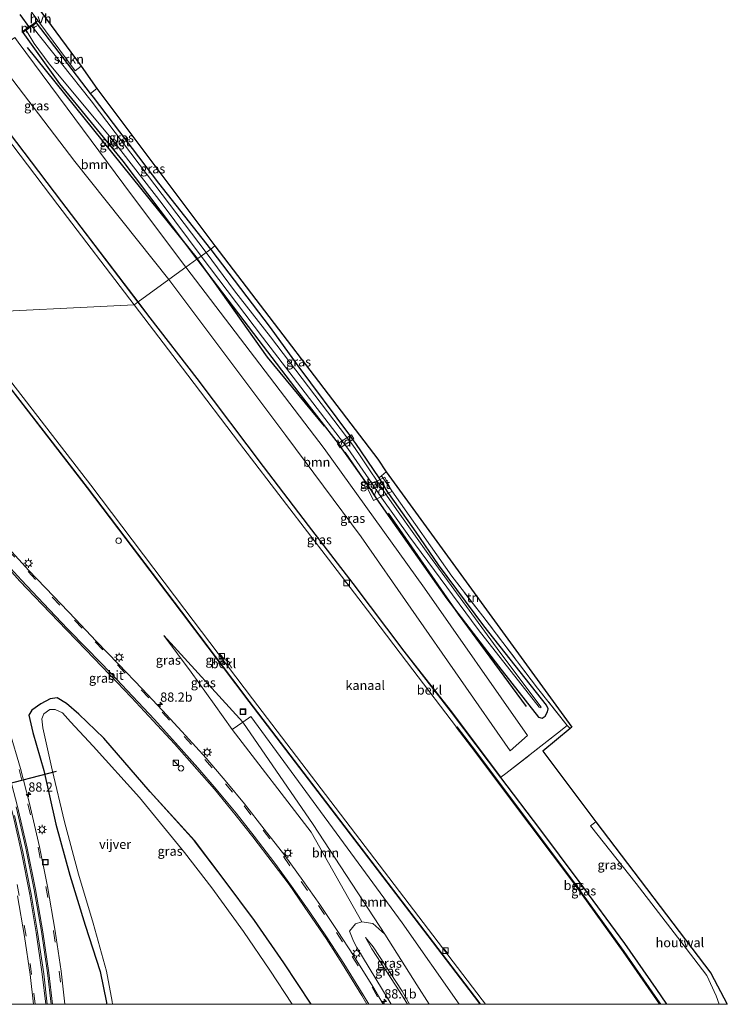
# Model space of a CAD drawing. Units: metres. Extents: x 107071 to 109644, y 524999 to 531251.
# Drawn here: x 109453 to 109644, y 525000 to 525266 of the extents above; entities that cross this region are included whole.
import ezdxf
from ezdxf.enums import TextEntityAlignment as Align

# ---------------------------------------------------------------- set-up
doc = ezdxf.new("R2010")
doc.units = ezdxf.units.M
doc.linetypes.add('IE-TERREINAFSCHEIDING', pattern=[10, 8, -2])
doc.linetypes.add('VW-3-9_STREEP', pattern=[12, 3, -9])
doc.layers.get('0').update_dxf_attribs({"lineweight": 25})
for name, color, linetype, lineweight in [('B-ME-AL-OVERIG-GV-B7', 7, 'BV-GELEIDERAIL', 18), ('B-ME-AM-KILOMETR-S-B1', 7, 'Continuous', 18), ('B-ME-GR-BOOM-GV-B6', 93, 'Continuous', 18), ('B-ME-GR-STRUIKEN-GV-B6', 93, 'Continuous', 18), ('B-ME-GW-KRUINLIJN-L-B1', 93, 'Continuous', 18), ('B-ME-GW-TEENLIJN-L-B1', 93, 'Continuous', 18), ('B-ME-IE-GRASLAND-GV-B6', 93, 'Continuous', 18), ('B-ME-IE-GRONDWERKLIJN-GROND_INGERICHT-GV-B6', 253, 'Continuous', 18), ('B-ME-IE-HULPGEOMETRIE-L-B1', 53, 'Continuous', 18), ('B-ME-IE-INRICHTINGSELEMENT-S-B1', 253, 'Continuous', 18), ('B-ME-IE-MEUBILAIR_WEGMEUBILAIR-LICHTMAST-S-B1', 8, 'Continuous', 18), ('B-ME-IE-TERREINAFSCHEIDING-DOORGANG-L-B1', 8, 'IE-TERREINAFSCHEIDING-KUNSTMATIG-OPEN', 18), ('B-ME-IE-TERREINAFSCHEIDING-HOUTWAL-GV-B6', 8, 'IE-TERREINAFSCHEIDING-NATUURLIJK-HOUTWAL', 18), ('B-ME-IE-TERREINAFSCHEIDING-RASTERHEKWERK-L-B1', 8, 'IE-TERREINAFSCHEIDING', 18), ('B-ME-MW-MUUR-GV-B6', 8, 'IE-TERREINAFSCHEIDING-KUNSTMATIG', 18), ('B-ME-OB-BEKLEDING-GV-B6', 253, 'Continuous', 18), ('B-ME-OB-WATERLIJN-L-B1', 133, 'OB-WATERLIJN', 18), ('B-ME-OG-WATER-GV-B6', 153, 'Continuous', 18), ('B-ME-VH-VERH_SOORT-BETON-OVERIG-GV-B6', 8, 'IE-TERREINAFSCHEIDING-NATUURLIJK-HOUTWAL', 18), ('B-ME-VH-VERH_SOORT-BITUMEN-GV-B6', 8, 'IE-TERREINAFSCHEIDING-NATUURLIJK-HOUTWAL', 18), ('B-ME-VH-VERH_SOORT-HALF_VERHARDING-GV-B6', 8, 'IE-TERREINAFSCHEIDING-NATUURLIJK-HOUTWAL', 18), ('B-ME-VW-MARKERING-39STREEP-015-L-B1', 255, 'VW-3-9_STREEP', 18), ('B-ME-VW-MARKERING-STREEP-015-L-B1', 7, 'Continuous', 18)]:
    doc.layers.add(name, color=color, linetype=linetype, lineweight=lineweight)
for name, color, linetype in [('B-ME-GR-BOMENRIJ-L-B1', 10, 'Continuous'), ('B-ME-GW-INSTEEKWATERGANG-L-B1', 10, 'Continuous'), ('B-ME-KG-KADASTRAAL-OPNAMEDTMGRENS-L-B1', 10, 'Continuous'), ('B-ME-KW-DUIKER-L-B1', 10, 'Continuous'), ('B-ME-OB-BESCHOEIING-GV-B6', 10, 'Continuous')]:
    doc.layers.add(name, color=color, linetype=linetype)
doc.styles.add('NLCS-ISO', font='NLCS-ISO.TTF')
doc.linetypes.add('BV-GELEIDERAIL', pattern='A,10,-3,[108,NLCS.SHX,S=1,R=0,X=0,Y=0],-3', length=16)
doc.linetypes.add('IE-TERREINAFSCHEIDING-KUNSTMATIG', pattern='A,4,[82,NLCS.SHX,S=0.75,R=90,X=0,Y=0],4,-2', length=10)
doc.linetypes.add('IE-TERREINAFSCHEIDING-KUNSTMATIG-OPEN', pattern='A,7,-1.5,[67,NLCS.SHX,S=0.75,R=0,X=0,Y=0],-1.5', length=10)
doc.linetypes.add('IE-TERREINAFSCHEIDING-NATUURLIJK-HOUTWAL', pattern='A,7,-1.5,[67,NLCS.SHX,S=0.75,R=45,X=0,Y=0],-1.5,7,-1.5,[70,NLCS.SHX,S=0.75,R=0,X=0,Y=0],-1.5', length=20)
doc.linetypes.add('OB-WATERLIJN', pattern='A,10,[32,NLCS.SHX,S=2,R=0,X=0,Y=0],-12', length=22)

# ---------------------------------------------------------------- blocks, each defined once
blk = doc.blocks.new('d14cz_FeatureWriter_4_51_FMEBLOCK1')
at = {"layer": 'B-ME-GW-INSTEEKWATERGANG-L-B1'}
for points in [[(-17.93, 30.57, 0.32), (-24.66, 37.04, 0.08), (-27.93, 39.91, -0.02), (-30.45, 41.4, 0.07), (-32.35, 41.2, 0.15), (-34.93, 39.86, 0.23), (-37.34, 38.14, 0.32), (-38.14, 36.78, 0.43), (-37.04, 32.05, 0.34), (-34.06, 21.77, 0.31), (-30.83, 7.25, 0.35), (-27.03, -6.5, 0.24), (-22.89, -20.01, -0.02), (-18.91, -32.57, -0.18), (-17.16, -40.95, -0.2), (-17.13, -41.4, -0.2)], [(38.14, -41.4, 0.7), (38.13, -41.37, 0.7), (30.68, -30.15, 0.6), (22.84, -18.76, 0.59), (14.58, -7.78, 0.6), (6.58, 2.83, 0.51), (-5.36, 16.03, 0.22), (-17.93, 30.57, 0.32)]]:
    blk.add_polyline3d(points, dxfattribs=at)
blk = doc.blocks.new('hecto')
for p, q in [((0, 0.625), (-0.625, 0)), ((0, -0.625), (0, 0.625)), ((-0.625, 0), (0.625, 0)), ((0.625, 0), (0, -0.625))]:
    blk.add_line(p, q)
blk = doc.blocks.new('kast')
blk.add_line((-0.75, -0.75), (0.75, 0.75))
blk.add_lwpolyline([(-0.75, 0.75), (0.75, 0.75), (0.75, -0.75), (-0.75, -0.75)], close=True)
blk = doc.blocks.new('dtb')
blk.add_circle((0, 0), 0.75)
blk = doc.blocks.new('lantaarnpaal')
for p, q in [((-0.75, 0), (-1.25, 0)), ((-0.88, 0.88), (-0.53, 0.53)), ((0, 0.75), (0, 1.25)), ((0.53, 0.53), (0.88, 0.88)), ((0.75, 0), (1.25, 0)), ((-0.53, -0.53), (-0.88, -0.88)), ((0, -0.75), (0, -1.25)), ((0.53, -0.53), (0.88, -0.88))]:
    blk.add_line(p, q)
blk.add_circle((0, 0), 0.75)
blk = doc.blocks.new('put')
for p, q in [((0.75, 0.75), (-0.75, 0.75)), ((-0.75, 0.75), (-0.75, -0.75)), ((0.75, -0.75), (0.75, 0.75)), ((-0.75, -0.75), (0.75, -0.75))]:
    blk.add_line(p, q)
blk.add_lwpolyline([(-0.625, 0.625), (0.625, 0.625), (0.625, -0.625), (-0.625, -0.625)], close=True)

msp = doc.modelspace()

# ---------------------------------------------------------------- linework, layer by layer
at = {"layer": 'B-ME-AL-OVERIG-GV-B7'}
for points in [[(109538.478, 525151.494, -0.818), (109542.209, 525153.912, -0.818), (109542.907, 525152.833, -0.818), (109539.176, 525150.416, -0.821), (109538.478, 525151.494, -0.818)], [(109548.149, 525136.207, -0.536), (109546.277, 525140.02, -0.567), (109551.267, 525142.469, -0.564), (109553.139, 525138.656, -0.561), (109548.149, 525136.207, -0.536)]]:
    msp.add_polyline3d(points, dxfattribs=at)
at = {"layer": 'B-ME-GR-BOMENRIJ-L-B1'}
for p, q in [((109454.616, 525258.598, -0.453), (109500.548, 525201.619, -0.553)), ((109546.461, 525140.561, -0.781), (109540.53, 525149.242, -0.772))]:
    msp.add_line(p, q, dxfattribs=at)
for points in [[(109534.982, 525156.271, -0.661), (109519.521, 525174.893, -0.553), (109505.538, 525194.742, -0.553), (109500.621, 525201.518, -0.553)], [(109589.518, 525080.498, -0.002), (109571.151, 525105.482, -0.336), (109552.183, 525132.788, -0.809)]]:
    msp.add_polyline3d(points, dxfattribs=at)
at = {"layer": 'B-ME-GR-BOOM-GV-B6'}
for points in [[(109492.886, 525195.884, 0.481), (109467.559, 525227.807, 0.479), (109445.189, 525256.99, 0.479), (109451.283, 525261.362, -0.453), (109452.254, 525260.038, -0.453), (109482.793, 525218.838, -0.453), (109497.475, 525199.227, -0.453), (109492.886, 525195.884, 0.481)], [(109492.886, 525195.884, 0.481), (109497.475, 525199.227, -0.453), (109504.154, 525190.482, -0.453), (109534.825, 525150.219, -0.453), (109561.911, 525112.498, 0.282), (109589.801, 525072.675, 0.379), (109585.042, 525068.513, 0.411), (109544.884, 525126.397, 0.336), (109524.505, 525153.773, 0.442), (109492.886, 525195.884, 0.481)], [(109551.265, 525018.923, 0.871), (109548.036, 525021.825, 1.076), (109545.001, 525022.264, 1.203), (109531.33, 525046.556, 1.363), (109509.978, 525074.243, 1.109), (109512.857, 525076.226, 0.383), (109531.866, 525048.587, 0.245), (109551.265, 525018.923, 0.871)], [(109571.2935, 525000, 0.1645), (109563.1761, 525000, 0.8321), (109559.877, 525005.274, 0.992), (109551.265, 525018.923, 0.871), (109531.866, 525048.587, 0.245), (109512.857, 525076.226, 0.383), (109515.047, 525077.83, 0.326), (109555.895, 525022.051, 0.119), (109571.2935, 525000, 0.1645)]]:
    msp.add_polyline3d(points, dxfattribs=at)
at = {"layer": 'B-ME-GR-STRUIKEN-GV-B6'}
msp.add_polyline3d([(109473.419, 525247.56, -0.939), (109471.787, 525246.184, -0.851), (109457.163, 525265.3, -0.935), (109457.046, 525265.462, -0.935), (109457.56, 525265.909, -0.962), (109467.596, 525252.328, -1.079), (109469.214, 525253.558, -1.094), (109473.419, 525247.56, -0.939)], dxfattribs=at)
at = {"layer": 'B-ME-GW-INSTEEKWATERGANG-L-B1'}
for p, q in [((109457.163, 525265.3, -0.935), (109457.046, 525265.462, -0.935)), ((109471.787, 525246.184, -0.851), (109457.163, 525265.3, -0.935))]:
    msp.add_line(p, q, dxfattribs=at)
for points in [[(109484.629, 525189.871, 0.17), (109464.035, 525216.889, 0.169), (109441.631, 525246.358, 0.169), (109422.824, 525272.148, 0.169), (109413.968, 525284.497, 0.169)], [(109457.046, 525265.462, -0.935), (109453.391, 525262.835, -0.688), (109453.508, 525262.673, -0.688)], [(109453.508, 525262.673, -0.688), (109463.331, 525248.837, -0.688), (109480.494, 525227.885, -0.688), (109500.437, 525201.384, -0.483)], [(109504.248, 525204.16, -0.766), (109490.196, 525221.948, -0.766), (109472.567, 525245.165, -0.846), (109471.787, 525246.184, -0.851)], [(109549.663, 525142.327, -0.461), (109543.369, 525151.611, -0.728), (109542.364, 525153.03, -0.7), (109541.803, 525153.817, -0.706), (109527.862, 525172.555, -0.712), (109520.363, 525182.962, -0.685), (109504.367, 525204.006, -0.766), (109504.248, 525204.16, -0.766)], [(109500.437, 525201.384, -0.483), (109517.165, 525179.446, -0.544), (109527.967, 525165.25, -0.535), (109538.638, 525151.584, -0.691), (109539.211, 525150.763, -0.679), (109540.113, 525149.52, -0.541), (109546.587, 525140.41, -0.422), (109548.798, 525136.888, -0.338), (109552.742, 525131.216, -0.644), (109567.959, 525109.609, 0.075), (109581.89, 525091.361, 0.078), (109592.713, 525077.6, 0.087), (109593.742, 525077.317, 0.06), (109594.498, 525077.856, 0.039), (109595.181, 525079.025, -0.017), (109595.326, 525079.826, -0.053), (109594.918, 525080.827, -0.071), (109577.949, 525102.297, -0.272), (109565.764, 525118.828, -0.629), (109559.727, 525127.649, -0.407), (109553.811, 525135.878, -0.509), (109551.894, 525138.685, -0.488), (109549.663, 525142.327, -0.461)], [(109582.561, 525061.367, 0.068), (109569.293, 525079.018, 0.099), (109556.482, 525095.442, 0.125), (109542.667, 525113.762, 0.113), (109530.637, 525129.464, 0.108), (109518.466, 525145.369, 0.105), (109500.537, 525169.149, 0.159), (109487.878, 525185.605, 0.171), (109484.629, 525189.871, 0.17)], [(109577.0224, 525000, 0.062), (109576.63, 525000.553, 0.062), (109514.602, 525081.889, 0.065), (109496.357, 525106.051, 0.065), (109470.906, 525139.629, 0.062), (109443.982, 525174.4, 0.062), (109435.249, 525186.081, 0.062)], [(109627.3885, 525000, 0.0738), (109624.53, 525004.297, 0.082), (109616.023, 525016.426, 0.062), (109603.744, 525033.192, 0.028), (109593.093, 525047.423, 0.036), (109582.591, 525061.327, 0.068), (109582.561, 525061.367, 0.068)]]:
    msp.add_polyline3d(points, dxfattribs=at)
at = {"layer": 'B-ME-GW-KRUINLIJN-L-B1'}
for points in [[(109491.571, 525099.649, 0.929), (109498.93, 525089.813, 0.978), (109505.153, 525081.11, 1.043), (109509.978, 525074.243, 1.109)], [(109546.035, 525018.037, 2.943), (109547.732, 525015.027, 2.949), (109555.297, 525003.366, 3.001), (109557.315, 525000, 3.0787)], [(109546.035, 525018.037, 2.943), (109548.125, 525015.539, 2.855), (109555.928, 525003.559, 2.984), (109557.9255, 525000, 3.0959)]]:
    msp.add_polyline3d(points, dxfattribs=at)
at = {"layer": 'B-ME-GW-TEENLIJN-L-B1'}
msp.add_line((109512.857, 525076.226, 0.383), (109491.571, 525099.649, 0.929), dxfattribs=at)
for points in [[(109551.265, 525018.923, 0.871), (109531.866, 525048.587, 0.245), (109512.857, 525076.226, 0.383)], [(109563.1761, 525000, 0.8321), (109559.877, 525005.274, 0.992), (109551.265, 525018.923, 0.871), (109548.036, 525021.825, 1.076), (109545.001, 525022.264, 1.203), (109543.329, 525021.712, 1.341), (109541.721, 525019.771, 1.365), (109542.801, 525017.03, 1.347), (109543.648, 525015.359, 1.339), (109552.146, 525001.401, 1.396), (109552.9419, 525000, 1.4011)]]:
    msp.add_polyline3d(points, dxfattribs=at)
at = {"layer": 'B-ME-IE-GRASLAND-GV-B6'}
for points in [[(109413.968, 525284.497, 0.169), (109422.824, 525272.148, 0.169), (109441.631, 525246.358, 0.169), (109464.035, 525216.889, 0.169), (109484.629, 525189.871, 0.17), (109484.56, 525189.821, 0.173), (109463.966, 525216.839, 0.172), (109441.562, 525246.308, 0.172), (109422.755, 525272.098, 0.172), (109413.899, 525284.447, 0.172), (109413.968, 525284.497, 0.169)], [(109455.191, 525269.114, -0.934), (109457.56, 525265.909, -0.962), (109457.046, 525265.462, -0.935), (109453.391, 525262.835, -0.688), (109453.508, 525262.673, -0.688), (109463.331, 525248.837, -0.688), (109480.494, 525227.885, -0.688), (109500.437, 525201.384, -0.483), (109497.475, 525199.227, -0.453), (109482.793, 525218.838, -0.453), (109452.254, 525260.038, -0.453), (109451.283, 525261.362, -0.453), (109445.189, 525256.99, 0.479), (109467.559, 525227.807, 0.479), (109492.886, 525195.884, 0.481), (109484.629, 525189.871, 0.17), (109464.035, 525216.889, 0.169), (109441.631, 525246.358, 0.169), (109422.824, 525272.148, 0.169)], [(109455.929, 525264.413, -2.075), (109457.163, 525265.3, -0.935), (109471.787, 525246.184, -0.851), (109472.567, 525245.165, -0.846), (109490.196, 525221.948, -0.766), (109504.248, 525204.16, -0.766), (109503.007, 525203.256, -2.075), (109489.154, 525221.534, -2.075), (109471.918, 525244.222, -2.075), (109455.929, 525264.413, -2.075)], [(109501.59, 525202.224, -2.075), (109500.437, 525201.384, -0.483), (109480.494, 525227.885, -0.688), (109463.331, 525248.837, -0.688), (109453.508, 525262.673, -0.688), (109454.369, 525263.292, -2.075), (109456.535, 525259.727, -2.075), (109460.546, 525254.237, -2.075), (109477.753, 525233.608, -2.075), (109491.144, 525216.333, -2.075), (109501.59, 525202.224, -2.075)], [(109473.419, 525247.56, -0.939), (109505.34, 525205.017, -0.73), (109504.248, 525204.16, -0.766), (109490.196, 525221.948, -0.766), (109472.567, 525245.165, -0.846), (109471.787, 525246.184, -0.851), (109473.419, 525247.56, -0.939)], [(109500.437, 525201.384, -0.483), (109501.59, 525202.224, -2.075), (109518.164, 525180.377, -2.075), (109541.22, 525150.282, -2.075), (109546.938, 525142.029, -2.075), (109550.433, 525136.812, -2.075), (109557.698, 525126.594, -2.075), (109576.472, 525101.329, -2.075), (109592.954, 525080.343, -2.075), (109593.367, 525080.127, -2.075), (109593.444, 525080.351, -2.075), (109582.287, 525095.187, -2.075), (109574.026, 525106.53, -2.075), (109563.332, 525121.238, -2.075), (109554.867, 525133.133, -2.075), (109551.836, 525137.312, -2.075), (109544.4, 525148.5, -2.075), (109542.635, 525151.128, -2.075), (109520.376, 525180.381, -2.075), (109510.654, 525192.892, -2.075), (109503.007, 525203.256, -2.075), (109504.248, 525204.16, -0.766), (109504.367, 525204.006, -0.766), (109520.363, 525182.962, -0.685), (109527.862, 525172.555, -0.712), (109541.803, 525153.817, -0.706), (109542.364, 525153.03, -0.7), (109543.369, 525151.611, -0.728), (109549.663, 525142.327, -0.461), (109551.894, 525138.685, -0.488), (109553.811, 525135.878, -0.509), (109559.727, 525127.649, -0.407), (109565.764, 525118.828, -0.629), (109577.949, 525102.297, -0.272), (109594.918, 525080.827, -0.071), (109595.326, 525079.826, -0.053), (109595.181, 525079.025, -0.017), (109594.498, 525077.856, 0.039), (109593.742, 525077.317, 0.06), (109592.713, 525077.6, 0.087), (109581.89, 525091.361, 0.078), (109567.959, 525109.609, 0.075), (109552.742, 525131.216, -0.644), (109548.798, 525136.888, -0.338), (109546.587, 525140.41, -0.422), (109540.113, 525149.52, -0.541), (109539.211, 525150.763, -0.679), (109538.638, 525151.584, -0.691), (109527.967, 525165.25, -0.535), (109517.165, 525179.446, -0.544), (109500.437, 525201.384, -0.483)], [(109504.248, 525204.16, -0.766), (109505.34, 525205.017, -0.73), (109549.358, 525147.343, -0.573), (109551.64, 525143.923, -0.573), (109550.345, 525142.878, -0.5), (109549.663, 525142.327, -0.461), (109543.369, 525151.611, -0.728), (109542.364, 525153.03, -0.7), (109541.803, 525153.817, -0.706), (109527.862, 525172.555, -0.712), (109520.363, 525182.962, -0.685), (109504.367, 525204.006, -0.766), (109504.248, 525204.16, -0.766)], [(109484.629, 525189.871, 0.17), (109492.886, 525195.884, 0.481), (109524.505, 525153.773, 0.442), (109544.884, 525126.397, 0.336), (109585.042, 525068.513, 0.411), (109589.801, 525072.675, 0.379), (109561.911, 525112.498, 0.282), (109534.825, 525150.219, -0.453), (109504.154, 525190.482, -0.453), (109497.475, 525199.227, -0.453), (109500.437, 525201.384, -0.483), (109517.165, 525179.446, -0.544), (109527.967, 525165.25, -0.535), (109538.638, 525151.584, -0.691), (109539.211, 525150.763, -0.679), (109540.113, 525149.52, -0.541), (109546.587, 525140.41, -0.422), (109548.798, 525136.888, -0.338), (109552.742, 525131.216, -0.644), (109567.959, 525109.609, 0.075), (109581.89, 525091.361, 0.078), (109592.713, 525077.6, 0.087), (109593.742, 525077.317, 0.06), (109594.498, 525077.856, 0.039), (109595.181, 525079.025, -0.017), (109595.326, 525079.826, -0.053), (109594.918, 525080.827, -0.071), (109577.949, 525102.297, -0.272), (109565.764, 525118.828, -0.629), (109559.727, 525127.649, -0.407), (109553.811, 525135.878, -0.509), (109551.894, 525138.685, -0.488), (109549.663, 525142.327, -0.461), (109550.345, 525142.878, -0.5), (109553.791, 525137.876, -0.553), (109569.31, 525115.718, -0.721), (109577.695, 525104.951, -0.39), (109592.485, 525085.48, -0.487), (109600.491, 525075.38, -0.33), (109597.904, 525073.314, -0.017), (109583.912, 525062.357, 0.308), (109582.561, 525061.367, 0.068), (109569.293, 525079.018, 0.099), (109556.482, 525095.442, 0.125), (109542.667, 525113.762, 0.113), (109530.637, 525129.464, 0.108), (109518.466, 525145.369, 0.105), (109500.537, 525169.149, 0.159), (109487.878, 525185.605, 0.171), (109484.629, 525189.871, 0.17)], [(109484.56, 525189.821, 0.173), (109484.629, 525189.871, 0.17), (109487.878, 525185.605, 0.171), (109500.537, 525169.149, 0.159), (109518.466, 525145.369, 0.105), (109530.637, 525129.464, 0.108), (109542.667, 525113.762, 0.113), (109556.482, 525095.442, 0.125), (109569.293, 525079.018, 0.099), (109582.561, 525061.367, 0.068), (109582.492, 525061.317, 0.071), (109569.194, 525079.008, 0.102), (109556.383, 525095.432, 0.128), (109542.568, 525113.752, 0.116), (109530.538, 525129.454, 0.111), (109518.367, 525145.359, 0.108), (109500.438, 525169.139, 0.162), (109487.779, 525185.595, 0.174), (109484.56, 525189.821, 0.173)], [(109577.0837, 525000, 0.062), (109577.0224, 525000, 0.062), (109576.63, 525000.553, 0.062), (109514.602, 525081.889, 0.065), (109496.357, 525106.051, 0.065), (109470.906, 525139.629, 0.062), (109443.982, 525174.4, 0.062), (109435.249, 525186.081, 0.062), (109435.289, 525186.112, 0.062), (109444.022, 525174.43, 0.062), (109470.946, 525139.659, 0.062), (109496.397, 525106.081, 0.065), (109514.642, 525081.919, 0.065), (109576.67, 525000.583, 0.062), (109577.0837, 525000, 0.062)], [(109443.982, 525174.4, 0.062), (109470.906, 525139.629, 0.062), (109496.357, 525106.051, 0.065), (109514.602, 525081.889, 0.065), (109576.63, 525000.553, 0.062), (109577.0224, 525000, 0.062)], [(109577.0224, 525000, 0.062), (109571.2935, 525000, 0.1645), (109555.895, 525022.051, 0.119), (109515.047, 525077.83, 0.326), (109512.857, 525076.226, 0.383), (109491.571, 525099.649, 0.929), (109498.93, 525089.813, 0.978), (109505.153, 525081.11, 1.043), (109509.978, 525074.243, 1.109), (109531.33, 525046.556, 1.363), (109545.001, 525022.264, 1.203), (109543.329, 525021.712, 1.341), (109541.721, 525019.771, 1.365), (109542.801, 525017.03, 1.347), (109543.648, 525015.359, 1.339), (109552.146, 525001.401, 1.396), (109552.9419, 525000, 1.4011), (109550.7787, 525000, 1.467), (109548.034, 525004.798, 1.446), (109542.795, 525013.184, 1.405), (109538.528, 525019.671, 1.381), (109533.694, 525027.003, 1.355), (109529.056, 525033.467, 1.33), (109524.19, 525040.236, 1.289), (109518.68, 525047.306, 1.248), (109513.337, 525054.192, 1.246), (109508.546, 525059.958, 1.212), (109502.967, 525066.506, 1.201), (109497.416, 525072.636, 1.197), (109491.2, 525079.437, 1.168), (109485.67, 525085.305, 1.148), (109479.305, 525091.973, 1.132), (109473.291, 525098.2, 1.126), (109467.708, 525104.066, 1.109), (109461.716, 525110.311, 1.085), (109455.13, 525117.272, 1.07), (109449.604, 525123.258, 1.067)], [(109446.82, 525120.86, 0.965), (109452.635, 525114.392, 0.96), (109458.708, 525108.068, 0.979), (109465.262, 525101.182, 0.992), (109470.514, 525095.815, 1.015), (109476.97, 525089.083, 1.033), (109482.86, 525082.96, 1.069), (109488.714, 525076.638, 1.066), (109494.432, 525070.423, 1.102), (109500.43, 525063.593, 1.103), (109505.198, 525058.174, 1.118), (109510.741, 525051.358, 1.117), (109515.591, 525045.23, 1.127), (109521.103, 525038.088, 1.138), (109525.389, 525032.341, 1.151), (109530.653, 525024.715, 1.132), (109535.357, 525017.759, 1.181), (109539.767, 525010.817, 1.228), (109545.021, 525002.378, 1.29), (109546.4068, 525000, 1.302)], [(109509.978, 525074.243, 1.109), (109505.153, 525081.11, 1.043), (109498.93, 525089.813, 0.978), (109491.571, 525099.649, 0.929), (109512.857, 525076.226, 0.383), (109509.978, 525074.243, 1.109)], [(109546.4068, 525000, 1.302), (109531.3809, 525000, 0.6982), (109531.365, 525000.029, 0.698), (109523.916, 525011.253, 0.596), (109516.076, 525022.642, 0.594), (109507.819, 525033.618, 0.6), (109499.816, 525044.234, 0.51), (109487.879, 525057.435, 0.221), (109475.305, 525071.971, 0.322), (109468.571, 525078.441, 0.083), (109465.305, 525081.311, -0.021), (109462.785, 525082.803, 0.074), (109460.887, 525082.603, 0.15), (109458.309, 525081.262, 0.233), (109455.895, 525079.544, 0.32), (109455.091, 525078.182, 0.426), (109456.194, 525073.448, 0.341), (109459.177, 525063.169, 0.311), (109462.401, 525048.653, 0.347), (109466.206, 525034.902, 0.241), (109470.344, 525021.389, -0.019), (109474.326, 525008.832, -0.18), (109476.072, 525000.45, -0.198), (109476.1086, 525000, -0.1979), (109464.7925, 525000, 0.3283), (109463.786, 525008.915, 0.401), (109462.224, 525019.727, 0.478), (109460.154, 525031.804, 0.542), (109457.98, 525042.581, 0.565), (109455.27, 525054.25, 0.597), (109452.814, 525063.716, 0.624), (109449.903, 525073.873, 0.638)], [(109476.1086, 525000, -0.1979), (109476.072, 525000.45, -0.198), (109474.326, 525008.832, -0.18), (109470.344, 525021.389, -0.019), (109466.206, 525034.902, 0.241), (109462.401, 525048.653, 0.347), (109459.177, 525063.169, 0.311), (109456.194, 525073.448, 0.341), (109455.091, 525078.182, 0.426), (109455.895, 525079.544, 0.32), (109458.309, 525081.262, 0.233), (109460.887, 525082.603, 0.15), (109462.785, 525082.803, 0.074), (109465.305, 525081.311, -0.021), (109468.571, 525078.441, 0.083), (109475.305, 525071.971, 0.322), (109487.879, 525057.435, 0.221), (109499.816, 525044.234, 0.51), (109507.819, 525033.618, 0.6), (109516.076, 525022.642, 0.594), (109523.916, 525011.253, 0.596), (109531.365, 525000.029, 0.698), (109531.3809, 525000, 0.6982), (109526.1861, 525000, -1.031), (109520.134, 525009.224, -1.028), (109513.11, 525019.712, -1.019), (109504.555, 525031.48, -1.033), (109497.099, 525041.059, -1.025), (109485.014, 525055.896, -1.041), (109472.431, 525069.748, -1.017), (109466.377, 525076.326, -1.029), (109464.223, 525078.827, -1.017), (109462.231, 525079.671, -1.029), (109460.73, 525079.686, -1.029), (109459.168, 525078.547, -1.019), (109458.596, 525077.169, -1.024), (109458.848, 525074.756, -1.038), (109461.421, 525063.342, -1.024), (109464.756, 525049.313, -1.005), (109468.55, 525035.169, -1.029), (109472.449, 525021.94, -1.036), (109476.074, 525008.957, -1.03), (109477.59, 525000.793, -1.007), (109477.6616, 525000, -1.0085), (109476.1086, 525000, -0.1979)], [(109627.3885, 525000, 0.0738), (109624.53, 525004.297, 0.082), (109616.023, 525016.426, 0.062), (109603.744, 525033.192, 0.028), (109593.093, 525047.423, 0.036), (109582.591, 525061.327, 0.068), (109582.561, 525061.367, 0.068), (109583.912, 525062.357, 0.308), (109597.904, 525073.314, -0.017), (109600.491, 525075.38, -0.33), (109601.274, 525074.531, -0.414), (109593.9, 525068.406, 0.174), (109608.218, 525049.301, 0.479), (109606.821, 525048.229, 0.453), (109619.126, 525032.648, 0.402), (109630.24, 525018.184, 0.208), (109638.152, 525007.744, 0.282), (109640.756, 525002.322, 0.296), (109641.5273, 525000, 0.2674), (109627.3885, 525000, 0.0738)], [(109627.3885, 525000, 0.0738), (109627.2828, 525000, 0.0769), (109624.431, 525004.287, 0.085), (109615.924, 525016.416, 0.065), (109603.645, 525033.182, 0.031), (109592.994, 525047.413, 0.039), (109582.492, 525061.317, 0.071), (109582.561, 525061.367, 0.068), (109582.591, 525061.327, 0.068), (109593.093, 525047.423, 0.036), (109603.744, 525033.192, 0.028), (109616.023, 525016.426, 0.062), (109624.53, 525004.297, 0.082), (109627.3885, 525000, 0.0738)], [(109452.034, 525029.327, 0.333), (109453.923, 525018.325, 0.273), (109455.412, 525008.064, 0.201), (109456.3158, 525000, 0.1311)], [(109552.9419, 525000, 1.4011), (109552.146, 525001.401, 1.396), (109543.648, 525015.359, 1.339), (109542.801, 525017.03, 1.347), (109541.721, 525019.771, 1.365), (109543.329, 525021.712, 1.341), (109545.001, 525022.264, 1.203), (109548.036, 525021.825, 1.076), (109551.265, 525018.923, 0.871), (109559.877, 525005.274, 0.992), (109563.1761, 525000, 0.8321), (109557.9255, 525000, 3.0959), (109555.928, 525003.559, 2.984), (109548.125, 525015.539, 2.855), (109546.035, 525018.037, 2.943), (109547.732, 525015.027, 2.949), (109555.297, 525003.366, 3.001), (109557.315, 525000, 3.0787), (109552.9419, 525000, 1.4011)], [(109557.9255, 525000, 3.0959), (109557.315, 525000, 3.0787), (109555.297, 525003.366, 3.001), (109547.732, 525015.027, 2.949), (109546.035, 525018.037, 2.943), (109548.125, 525015.539, 2.855), (109555.928, 525003.559, 2.984), (109557.9255, 525000, 3.0959)], [(109456.3158, 525000, 0.1311), (109449.0907, 525000, -0.2986)]]:
    msp.add_polyline3d(points, dxfattribs=at)
at = {"layer": 'B-ME-IE-GRONDWERKLIJN-GROND_INGERICHT-GV-B6'}
msp.add_polyline3d([(109551.64, 525143.923, -0.573), (109601.711, 525074.875, -0.644), (109601.274, 525074.531, -0.414), (109600.491, 525075.38, -0.33), (109592.485, 525085.48, -0.487), (109577.695, 525104.951, -0.39), (109569.31, 525115.718, -0.721), (109553.791, 525137.876, -0.553), (109550.345, 525142.878, -0.5), (109551.64, 525143.923, -0.573)], dxfattribs=at)
at = {"layer": 'B-ME-IE-HULPGEOMETRIE-L-B1'}
msp.add_polyline3d([(109436.152, 525186.772, -0.553), (109483.538, 525189.076, -0.544), (109484.56, 525189.821, 0.173), (109484.629, 525189.871, 0.17), (109492.886, 525195.884, 0.481), (109497.475, 525199.227, -0.453), (109500.437, 525201.384, -0.483), (109501.59, 525202.224, -2.075), (109503.007, 525203.256, -2.075), (109504.248, 525204.16, -0.766), (109505.34, 525205.017, -0.73)], dxfattribs=at)
at = {"layer": 'B-ME-IE-TERREINAFSCHEIDING-DOORGANG-L-B1'}
for p, q in [((109582.561, 525061.367, 0.068), (109583.912, 525062.357, 0.308)), ((109582.492, 525061.317, 0.071), (109582.561, 525061.367, 0.068))]:
    msp.add_line(p, q, dxfattribs=at)
at = {"layer": 'B-ME-IE-TERREINAFSCHEIDING-HOUTWAL-GV-B6'}
msp.add_polyline3d([(109641.5273, 525000, 0.2674), (109640.756, 525002.322, 0.296), (109638.152, 525007.744, 0.282), (109630.24, 525018.184, 0.208), (109619.126, 525032.648, 0.402), (109606.821, 525048.229, 0.453), (109608.218, 525049.301, 0.479), (109639.244, 525008.462, 0.276), (109643.7207, 525000, 0.2712), (109641.5273, 525000, 0.2674)], dxfattribs=at)
at = {"layer": 'B-ME-IE-TERREINAFSCHEIDING-RASTERHEKWERK-L-B1'}
for p, q in [((109550.345, 525142.878, -0.5), (109549.663, 525142.327, -0.461)), ((109551.64, 525143.923, -0.573), (109550.345, 525142.878, -0.5)), ((109600.491, 525075.38, -0.33), (109601.274, 525074.531, -0.414))]:
    msp.add_line(p, q, dxfattribs=at)
for points in [[(109600.491, 525075.38, -0.33), (109592.485, 525085.48, -0.487), (109577.695, 525104.951, -0.39), (109569.31, 525115.718, -0.721)], [(109583.912, 525062.357, 0.308), (109597.904, 525073.314, -0.017), (109600.491, 525075.38, -0.33)]]:
    msp.add_polyline3d(points, dxfattribs=at)
at = {"layer": 'B-ME-KG-KADASTRAAL-OPNAMEDTMGRENS-L-B1'}
for p, q in [((109445.433, 525285.884, -0.8), (109469.214, 525253.558, -1.094)), ((109469.214, 525253.558, -1.094), (109473.419, 525247.56, -0.939)), ((109473.419, 525247.56, -0.939), (109505.34, 525205.017, -0.73))]:
    msp.add_line(p, q, dxfattribs=at)
msp.add_polyline3d([(109505.34, 525205.017, -0.73), (109549.358, 525147.343, -0.573), (109551.64, 525143.923, -0.573), (109601.711, 525074.875, -0.644), (109601.274, 525074.531, -0.414), (109593.9, 525068.406, 0.174), (109608.218, 525049.301, 0.479), (109639.244, 525008.462, 0.276), (109643.7207, 525000, 0.2712)], dxfattribs=at)
at = {"layer": 'B-ME-KW-DUIKER-L-B1'}
for p, q in [((109455.319, 525263.974, -2.075), (109452.74, 525267.561, -2.075)), ((109419.176, 525051.936, -1.495), (109462.606, 525063, -1.519))]:
    msp.add_line(p, q, dxfattribs=at)
at = {"layer": 'B-ME-MW-MUUR-GV-B6'}
msp.add_polyline3d([(109454.369, 525263.292, -2.075), (109453.508, 525262.673, -0.688), (109453.391, 525262.835, -0.688), (109457.046, 525265.462, -0.935), (109457.163, 525265.3, -0.935), (109455.929, 525264.413, -2.075), (109454.369, 525263.292, -2.075)], dxfattribs=at)
at = {"layer": 'B-ME-OB-BEKLEDING-GV-B6'}
for points in [[(109483.538, 525189.076, -0.544), (109462.944, 525216.094, -0.545), (109440.54, 525245.563, -0.545), (109421.733, 525271.353, -0.545), (109412.867, 525283.716, -0.545), (109413.899, 525284.447, 0.172), (109422.755, 525272.098, 0.172), (109441.562, 525246.308, 0.172), (109463.966, 525216.839, 0.172), (109484.56, 525189.821, 0.173), (109483.538, 525189.076, -0.544)], [(109627.2828, 525000, 0.0769), (109625.6467, 525000, -0.496), (109624.793, 525001.276, -0.496), (109615.749, 525014.256, -0.496), (109602.648, 525032.518, -0.496), (109590.602, 525048.572, -0.496), (109574.782, 525069.582, -0.496), (109570.709, 525074.961, -0.496), (109570.629, 525074.901, -0.544), (109558.792, 525090.412, -0.544), (109546.573, 525106.513, -0.544), (109536.039, 525120.307, -0.544), (109524.652, 525135.146, -0.544), (109511.991, 525151.7, -0.544), (109497.991, 525170.063, -0.544), (109483.538, 525189.076, -0.544), (109484.56, 525189.821, 0.173), (109487.779, 525185.595, 0.174), (109500.438, 525169.139, 0.162), (109518.367, 525145.359, 0.108), (109530.538, 525129.454, 0.111), (109542.568, 525113.752, 0.116), (109556.383, 525095.432, 0.128), (109569.194, 525079.008, 0.102), (109582.492, 525061.317, 0.071), (109592.994, 525047.413, 0.039), (109603.645, 525033.182, 0.031), (109615.924, 525016.416, 0.065), (109624.431, 525004.287, 0.085), (109627.2828, 525000, 0.0769)], [(109578.4165, 525000, -0.553), (109577.0837, 525000, 0.062), (109576.67, 525000.583, 0.062), (109514.642, 525081.919, 0.065), (109496.397, 525106.081, 0.065), (109470.946, 525139.659, 0.062), (109444.022, 525174.43, 0.062), (109435.289, 525186.112, 0.062), (109436.152, 525186.772, -0.553), (109444.884, 525175.092, -0.553), (109471.806, 525140.324, -0.553), (109497.261, 525106.741, -0.55), (109515.505, 525082.58, -0.55), (109577.543, 525001.231, -0.553), (109578.4165, 525000, -0.553)]]:
    msp.add_polyline3d(points, dxfattribs=at)
at = {"layer": 'B-ME-OB-BESCHOEIING-GV-B6'}
msp.add_polyline3d([(109625.5264, 525000, -0.544), (109624.71, 525001.22, -0.544), (109615.667, 525014.198, -0.544), (109602.567, 525032.459, -0.544), (109590.522, 525048.512, -0.544), (109574.702, 525069.522, -0.544), (109570.629, 525074.901, -0.544), (109570.709, 525074.961, -0.496), (109574.782, 525069.582, -0.496), (109590.602, 525048.572, -0.496), (109602.648, 525032.518, -0.496), (109615.749, 525014.256, -0.496), (109624.793, 525001.276, -0.496), (109625.6467, 525000, -0.496), (109625.5264, 525000, -0.544)], dxfattribs=at)
at = {"layer": 'B-ME-OB-WATERLIJN-L-B1'}
for points in [[(109483.538, 525189.076, -0.544), (109462.944, 525216.094, -0.545), (109440.54, 525245.563, -0.545), (109421.733, 525271.353, -0.545), (109412.867, 525283.716, -0.545)], [(109625.5264, 525000, -0.544), (109624.71, 525001.22, -0.544), (109615.667, 525014.198, -0.544), (109602.567, 525032.459, -0.544), (109590.522, 525048.512, -0.544), (109574.702, 525069.522, -0.544), (109570.629, 525074.901, -0.544), (109558.792, 525090.412, -0.544), (109546.573, 525106.513, -0.544), (109536.039, 525120.307, -0.544), (109524.652, 525135.146, -0.544), (109511.991, 525151.7, -0.544), (109497.991, 525170.063, -0.544), (109483.538, 525189.076, -0.544)], [(109578.4165, 525000, -0.553), (109577.543, 525001.231, -0.553), (109515.505, 525082.58, -0.55), (109497.261, 525106.741, -0.55), (109471.806, 525140.324, -0.553), (109444.884, 525175.092, -0.553), (109436.152, 525186.772, -0.553)]]:
    msp.add_polyline3d(points, dxfattribs=at)
at = {"layer": 'B-ME-OG-WATER-GV-B6'}
for points in [[(109483.538, 525189.076, -0.544), (109436.152, 525186.772, -0.553), (109430.303, 525194.797, -0.553), (109419.221, 525209.798, -0.553), (109408.857, 525223.717, -0.553), (109400.02, 525235.208, -0.553), (109388.013, 525251.249, -0.553), (109380.88, 525261.044, -0.553), (109412.867, 525283.716, -0.545), (109421.733, 525271.353, -0.545), (109440.54, 525245.563, -0.545), (109462.944, 525216.094, -0.545), (109483.538, 525189.076, -0.544)], [(109501.59, 525202.224, -2.075), (109491.144, 525216.333, -2.075), (109477.753, 525233.608, -2.075), (109460.546, 525254.237, -2.075), (109456.535, 525259.727, -2.075), (109454.369, 525263.292, -2.075), (109455.929, 525264.413, -2.075), (109471.918, 525244.222, -2.075), (109489.154, 525221.534, -2.075), (109503.007, 525203.256, -2.075), (109501.59, 525202.224, -2.075)], [(109501.59, 525202.224, -2.075), (109503.007, 525203.256, -2.075), (109510.654, 525192.892, -2.075), (109520.376, 525180.381, -2.075), (109542.635, 525151.128, -2.075), (109544.4, 525148.5, -2.075), (109551.836, 525137.312, -2.075), (109554.867, 525133.133, -2.075), (109563.332, 525121.238, -2.075), (109574.026, 525106.53, -2.075), (109582.287, 525095.187, -2.075), (109593.444, 525080.351, -2.075), (109593.367, 525080.127, -2.075), (109592.954, 525080.343, -2.075), (109576.472, 525101.329, -2.075), (109557.698, 525126.594, -2.075), (109550.433, 525136.812, -2.075), (109546.938, 525142.029, -2.075), (109541.22, 525150.282, -2.075), (109518.164, 525180.377, -2.075), (109501.59, 525202.224, -2.075)], [(109625.5264, 525000, -0.544), (109578.4165, 525000, -0.553), (109577.543, 525001.231, -0.553), (109515.505, 525082.58, -0.55), (109497.261, 525106.741, -0.55), (109471.806, 525140.324, -0.553), (109444.884, 525175.092, -0.553), (109436.152, 525186.772, -0.553), (109483.538, 525189.076, -0.544), (109497.991, 525170.063, -0.544), (109511.991, 525151.7, -0.544), (109524.652, 525135.146, -0.544), (109536.039, 525120.307, -0.544), (109546.573, 525106.513, -0.544), (109558.792, 525090.412, -0.544), (109570.629, 525074.901, -0.544), (109574.702, 525069.522, -0.544), (109590.522, 525048.512, -0.544), (109602.567, 525032.459, -0.544), (109615.667, 525014.198, -0.544), (109624.71, 525001.22, -0.544), (109625.5264, 525000, -0.544)], [(109477.6616, 525000, -1.0085), (109477.59, 525000.793, -1.007), (109476.074, 525008.957, -1.03), (109472.449, 525021.94, -1.036), (109468.55, 525035.169, -1.029), (109464.756, 525049.313, -1.005), (109461.421, 525063.342, -1.024), (109458.848, 525074.756, -1.038), (109458.596, 525077.169, -1.024), (109459.168, 525078.547, -1.019), (109460.73, 525079.686, -1.029), (109462.231, 525079.671, -1.029), (109464.223, 525078.827, -1.017), (109466.377, 525076.326, -1.029), (109472.431, 525069.748, -1.017), (109485.014, 525055.896, -1.041), (109497.099, 525041.059, -1.025), (109504.555, 525031.48, -1.033), (109513.11, 525019.712, -1.019), (109520.134, 525009.224, -1.028), (109526.1861, 525000, -1.031), (109477.6616, 525000, -1.0085)]]:
    msp.add_polyline3d(points, dxfattribs=at)
at = {"layer": 'B-ME-VH-VERH_SOORT-BETON-OVERIG-GV-B6'}
for points in [[(109451.686, 525053.4, 0.517), (109454.306, 525042.162, 0.483), (109456.563, 525030.927, 0.444), (109458.506, 525019.67, 0.393), (109460.11, 525008.476, 0.314), (109461.0962, 525000, 0.2537)], [(109461.0962, 525000, 0.2537), (109460.0461, 525000, 0.2304), (109459.107, 525008.222, 0.298), (109457.478, 525019.505, 0.37), (109455.753, 525029.757, 0.426), (109453.458, 525041.184, 0.46), (109451.23, 525051.036, 0.487)]]:
    msp.add_polyline3d(points, dxfattribs=at)
at = {"layer": 'B-ME-VH-VERH_SOORT-BITUMEN-GV-B6'}
for points in [[(109449.604, 525123.258, 1.067), (109455.13, 525117.272, 1.07), (109461.716, 525110.311, 1.085), (109467.708, 525104.066, 1.109), (109473.291, 525098.2, 1.126), (109479.305, 525091.973, 1.132), (109485.67, 525085.305, 1.148), (109491.2, 525079.437, 1.168), (109497.416, 525072.636, 1.197), (109502.967, 525066.506, 1.201), (109508.546, 525059.958, 1.212), (109513.337, 525054.192, 1.246), (109518.68, 525047.306, 1.248), (109524.19, 525040.236, 1.289), (109529.056, 525033.467, 1.33), (109533.694, 525027.003, 1.355), (109538.528, 525019.671, 1.381), (109542.795, 525013.184, 1.405), (109548.034, 525004.798, 1.446), (109550.7787, 525000, 1.467)], [(109550.7787, 525000, 1.467), (109546.4068, 525000, 1.302), (109545.021, 525002.378, 1.29), (109539.767, 525010.817, 1.228), (109535.357, 525017.759, 1.181), (109530.653, 525024.715, 1.132), (109525.389, 525032.341, 1.151), (109521.103, 525038.088, 1.138), (109515.591, 525045.23, 1.127), (109510.741, 525051.358, 1.117), (109505.198, 525058.174, 1.118), (109500.43, 525063.593, 1.103), (109494.432, 525070.423, 1.102), (109488.714, 525076.638, 1.066), (109482.86, 525082.96, 1.069), (109476.97, 525089.083, 1.033), (109470.514, 525095.815, 1.015), (109465.262, 525101.182, 0.992), (109458.708, 525108.068, 0.979), (109452.635, 525114.392, 0.96), (109446.82, 525120.86, 0.965)], [(109449.903, 525073.873, 0.638), (109452.814, 525063.716, 0.624), (109455.27, 525054.25, 0.597), (109457.98, 525042.581, 0.565), (109460.154, 525031.804, 0.542), (109462.224, 525019.727, 0.478), (109463.786, 525008.915, 0.401), (109464.7925, 525000, 0.3283)], [(109464.7925, 525000, 0.3283), (109461.0962, 525000, 0.2537), (109460.11, 525008.476, 0.314), (109458.506, 525019.67, 0.393), (109456.563, 525030.927, 0.444), (109454.306, 525042.162, 0.483), (109451.686, 525053.4, 0.517)], [(109451.23, 525051.036, 0.487), (109453.458, 525041.184, 0.46), (109455.753, 525029.757, 0.426), (109457.478, 525019.505, 0.37), (109459.107, 525008.222, 0.298), (109460.0461, 525000, 0.2304)], [(109460.0461, 525000, 0.2304), (109456.3158, 525000, 0.1311), (109455.412, 525008.064, 0.201), (109453.923, 525018.325, 0.273), (109452.034, 525029.327, 0.333)]]:
    msp.add_polyline3d(points, dxfattribs=at)
at = {"layer": 'B-ME-VH-VERH_SOORT-HALF_VERHARDING-GV-B6'}
msp.add_polyline3d([(109469.214, 525253.558, -1.094), (109467.596, 525252.328, -1.079), (109457.56, 525265.909, -0.962), (109455.191, 525269.114, -0.934), (109443.74, 525284.61, -0.8), (109445.433, 525285.884, -0.8), (109469.214, 525253.558, -1.094)], dxfattribs=at)
at = {"layer": 'B-ME-VW-MARKERING-39STREEP-015-L-B1'}
for points in [[(109402.586, 525175.6, 0.873), (109402.777, 525175.281, 0.871), (109407.842, 525166.999, 0.854), (109412.975, 525158.255, 0.849), (109417.917, 525149.421, 0.815), (109422.62, 525140.514, 0.789), (109427.481, 525130.723, 0.761), (109431.807, 525121.257, 0.747), (109435.717, 525112.164, 0.727), (109438.46, 525105.463, 0.719), (109442.399, 525095.041, 0.7), (109446.335, 525083.728, 0.665), (109449.464, 525073.734, 0.639), (109452.448, 525063.469, 0.617), (109454.851, 525054.152, 0.587), (109457.582, 525042.419, 0.558), (109459.691, 525031.8, 0.532), (109461.787, 525019.783, 0.473), (109463.319, 525008.93, 0.403), (109464.3578, 525000, 0.3281)], [(109456.7807, 525000, 0.1496), (109455.837, 525008.015, 0.214), (109454.377, 525018.409, 0.289), (109452.486, 525029.448, 0.349), (109450.373, 525040.113, 0.382), (109447.968, 525050.676, 0.403), (109445.479, 525060.394, 0.423), (109442.707, 525070.102, 0.449), (109439.822, 525079.45, 0.478), (109436.422, 525089.425, 0.5), (109432.901, 525099.018, 0.523), (109429.035, 525108.699, 0.532), (109425.232, 525117.593, 0.553), (109421.472, 525125.747, 0.575), (109417.142, 525134.692, 0.588), (109412.969, 525142.862, 0.618), (109408.029, 525151.772, 0.645), (109403.671, 525159.395, 0.663), (109398.394, 525168.146, 0.664), (109395.207, 525173.232, 0.678)], [(109449.28, 525123.029, 1.064), (109454.875, 525116.98, 1.066), (109461.387, 525110.019, 1.074), (109467.414, 525103.822, 1.1), (109473.017, 525097.941, 1.11), (109479.06, 525091.729, 1.133), (109485.402, 525085.03, 1.149), (109491.124, 525079.008, 1.157), (109497.015, 525072.412, 1.191), (109502.643, 525066.215, 1.197), (109508.177, 525059.627, 1.2), (109513.252, 525053.617, 1.221), (109518.341, 525047.063, 1.244), (109523.878, 525039.921, 1.262), (109528.626, 525033.213, 1.31), (109533.304, 525026.746, 1.333), (109538.216, 525019.404, 1.355), (109542.412, 525012.932, 1.387), (109547.789, 525004.674, 1.452), (109550.3197, 525000, 1.4606)]]:
    msp.add_polyline3d(points, dxfattribs=at)
at = {"layer": 'B-ME-VW-MARKERING-STREEP-015-L-B1'}
for points in [[(109459.6561, 525000, 0.2247), (109458.709, 525008.151, 0.29), (109457.084, 525019.396, 0.367), (109455.323, 525029.726, 0.419), (109453.087, 525041.036, 0.454), (109450.821, 525051.026, 0.482), (109448.078, 525061.575, 0.503), (109445.407, 525071.045, 0.524), (109442.409, 525080.703, 0.56), (109439.129, 525090.241, 0.581), (109435.426, 525100.342, 0.598), (109431.726, 525109.639, 0.61), (109427.787, 525118.858, 0.629), (109424.224, 525126.643, 0.645), (109419.64, 525136.072, 0.664), (109415.517, 525144.099, 0.691), (109410.537, 525153.133, 0.721), (109406.08, 525160.916, 0.736), (109400.87, 525169.547, 0.743), (109397.992, 525174.126, 0.754)], [(109399.792, 525174.703, 0.795), (109400.509, 525173.567, 0.791), (109405.394, 525165.629, 0.785), (109410.64, 525156.634, 0.774), (109415.39, 525148.166, 0.754), (109420.248, 525138.947, 0.724), (109424.8, 525129.638, 0.691), (109429.201, 525120.091, 0.682), (109433.015, 525111.215, 0.659), (109435.773, 525104.379, 0.656), (109439.686, 525094.106, 0.634), (109443.474, 525083.292, 0.601), (109446.691, 525073.052, 0.573), (109449.557, 525063.148, 0.548), (109452.06, 525053.489, 0.528), (109454.67, 525042.219, 0.499), (109456.926, 525031.009, 0.466), (109458.911, 525019.599, 0.413), (109460.488, 525008.502, 0.335), (109461.4758, 525000, 0.2666)], [(109447.11, 525121.172, 0.984), (109453.083, 525114.694, 0.985), (109459.015, 525108.33, 0.998), (109465.562, 525101.515, 1.014), (109470.846, 525096.103, 1.036), (109477.309, 525089.415, 1.043), (109483.086, 525083.296, 1.065), (109489.061, 525076.98, 1.077), (109494.707, 525070.696, 1.127), (109500.769, 525063.914, 1.121), (109505.674, 525058.173, 1.122), (109511.082, 525051.624, 1.14), (109515.941, 525045.494, 1.136), (109521.521, 525038.18, 1.158), (109526.03, 525031.962, 1.173), (109530.996, 525024.899, 1.172), (109535.642, 525017.962, 1.204), (109540.181, 525011.008, 1.256), (109545.424, 525002.548, 1.32), (109546.9149, 525000, 1.3316)]]:
    msp.add_polyline3d(points, dxfattribs=at)

# ---------------------------------------------------------------- block references
at = {"layer": 'B-ME-AM-KILOMETR-S-B1', "rotation": 90}
for p in [(109490.567, 525081.01, 1.164), (109454.967, 525056.701, 0.565), (109551.085, 525000.794, 1.403)]:
    msp.add_blockref('hecto', p, dxfattribs=at)
at = {"layer": 'B-ME-GW-INSTEEKWATERGANG-L-B1'}
msp.add_blockref('d14cz_FeatureWriter_4_51_FMEBLOCK1', (109493.2359, 525041.4015), dxfattribs=at)
at = {"layer": 'B-ME-IE-INRICHTINGSELEMENT-S-B1', "rotation": 90}
for name, p in [('dtb', (109479.34, 525125.304, 0.273)), ('kast', (109540.929, 525113.906, -0.419)), ('kast', (109507.203, 525094.043, -0.404)), ('put', (109512.915, 525079.085, 0.191)), ('kast', (109494.792, 525065.257, 1.046)), ('dtb', (109496.196, 525063.795, 1.019)), ('put', (109459.578, 525038.433, 0.148)), ('kast', (109603.118, 525031.881, -0.441)), ('kast', (109567.611, 525014.493, -0.43))]:
    msp.add_blockref(name, p, dxfattribs=at)
at = {"layer": 'B-ME-IE-MEUBILAIR_WEGMEUBILAIR-LICHTMAST-S-B1', "rotation": 90}
for p in [(109454.967, 525119.215, 1.108), (109479.469, 525093.795, 1.24), (109503.26, 525068.12, 1.201), (109458.652, 525047.232, 0.565), (109525.025, 525040.864, 1.415), (109543.608, 525013.767, 1.477)]:
    msp.add_blockref('lantaarnpaal', p, dxfattribs=at)

# ---------------------------------------------------------------- texts
at = {"layer": 'B-ME-AL-OVERIG-GV-B7', "ltscale": 0.2, "style": 'NLCS-ISO'}
for p in [(109540.2496, 525152.0298), (109549.3962, 525138.7118)]:
    msp.add_text('vd', height=2.5, dxfattribs=at).set_placement(p, align=Align.MIDDLE_CENTER)
at = {"layer": 'B-ME-AM-KILOMETR-S-B1', "ltscale": 0.2, "style": 'NLCS-ISO'}
for s, p in [('88.2b', (109490.567, 525081.01, 1.164)), ('88.2', (109454.967, 525056.701, 0.565)), ('88.1b', (109551.085, 525000.794, 1.403))]:
    msp.add_text(s, height=2.5, dxfattribs=at).set_placement(p, align=Align.BOTTOM_LEFT)
at = {"layer": 'B-ME-GR-BOOM-GV-B6', "ltscale": 0.2, "style": 'NLCS-ISO'}
for p in [(109472.7906, 525227.0037), (109532.8369, 525146.5552), (109535.1997, 525040.9434), (109548.0633, 525027.6546)]:
    msp.add_text('bmn', height=2.5, dxfattribs=at).set_placement(p, align=Align.MIDDLE_CENTER)
at = {"layer": 'B-ME-GR-STRUIKEN-GV-B6', "ltscale": 0.2, "style": 'NLCS-ISO'}
msp.add_text('strkn', height=2.5, dxfattribs=at).set_placement((109465.9005, 525255.4826), align=Align.MIDDLE_CENTER)
at = {"layer": 'B-ME-IE-GRASLAND-GV-B6', "ltscale": 0.2, "style": 'NLCS-ISO'}
for p in [(109457.2025, 525242.893), (109480.0885, 525234.278), (109477.549, 525232.338), (109488.5635, 525225.86), (109527.944, 525173.672), (109547.8815, 525140.7385), (109542.56, 525131.3755), (109533.5605, 525125.594), (109492.7627, 525093.0405), (109506.1663, 525093.056), (109474.7149, 525088.168), (109502.214, 525086.946), (109493.2359, 525041.4015), (109612.0441, 525037.69), (109604.9402, 525030.6835), (109552.4485, 525011.132), (109551.9802, 525009.0185)]:
    msp.add_text('gras', height=2.5, dxfattribs=at).set_placement(p, align=Align.MIDDLE_CENTER)
at = {"layer": 'B-ME-IE-GRONDWERKLIJN-GROND_INGERICHT-GV-B6', "ltscale": 0.2, "style": 'NLCS-ISO'}
msp.add_text('tn', height=2.5, dxfattribs=at).set_placement((109575.0382, 525109.9535), align=Align.MIDDLE_CENTER)
at = {"layer": 'B-ME-IE-TERREINAFSCHEIDING-HOUTWAL-GV-B6', "ltscale": 0.2, "style": 'NLCS-ISO'}
msp.add_text('houtwal', height=2.5, dxfattribs=at).set_placement((109630.9332, 525016.689), align=Align.MIDDLE_CENTER)
at = {"layer": 'B-ME-MW-MUUR-GV-B6', "ltscale": 0.2, "style": 'NLCS-ISO'}
msp.add_text('mr', height=2.5, dxfattribs=at).set_placement((109455.1107, 525263.8953), align=Align.MIDDLE_CENTER)
at = {"layer": 'B-ME-OB-BEKLEDING-GV-B6', "ltscale": 0.2, "style": 'NLCS-ISO'}
for p in [(109507.6689, 525092.1016), (109563.3004, 525084.9819)]:
    msp.add_text('bekl', height=2.5, dxfattribs=at).set_placement(p, align=Align.MIDDLE_CENTER)
at = {"layer": 'B-ME-OB-BESCHOEIING-GV-B6', "ltscale": 0.2, "style": 'NLCS-ISO'}
msp.add_text('bes', height=2.5, dxfattribs=at).set_placement((109602.3186, 525032.1318), align=Align.MIDDLE_CENTER)
at = {"layer": 'B-ME-OG-WATER-GV-B6', "ltscale": 0.2, "style": 'NLCS-ISO'}
for s, p in [('sloot', (109478.5032, 525233.1882)), ('sloot', (109548.6329, 525140.5833)), ('kanaal', (109545.9542, 525086.2168)), ('vijver', (109478.403, 525043.2552))]:
    msp.add_text(s, height=2.5, dxfattribs=at).set_placement(p, align=Align.MIDDLE_CENTER)
at = {"layer": 'B-ME-VH-VERH_SOORT-BITUMEN-GV-B6', "ltscale": 0.2, "style": 'NLCS-ISO'}
msp.add_text('bit', height=2.5, dxfattribs=at).set_placement((109478.5436, 525088.9356), align=Align.MIDDLE_CENTER)
at = {"layer": 'B-ME-VH-VERH_SOORT-HALF_VERHARDING-GV-B6', "ltscale": 0.2, "style": 'NLCS-ISO'}
msp.add_text('hvh', height=2.5, dxfattribs=at).set_placement((109458.2783, 525266.423), align=Align.MIDDLE_CENTER)

doc.saveas('drawing.dxf')
